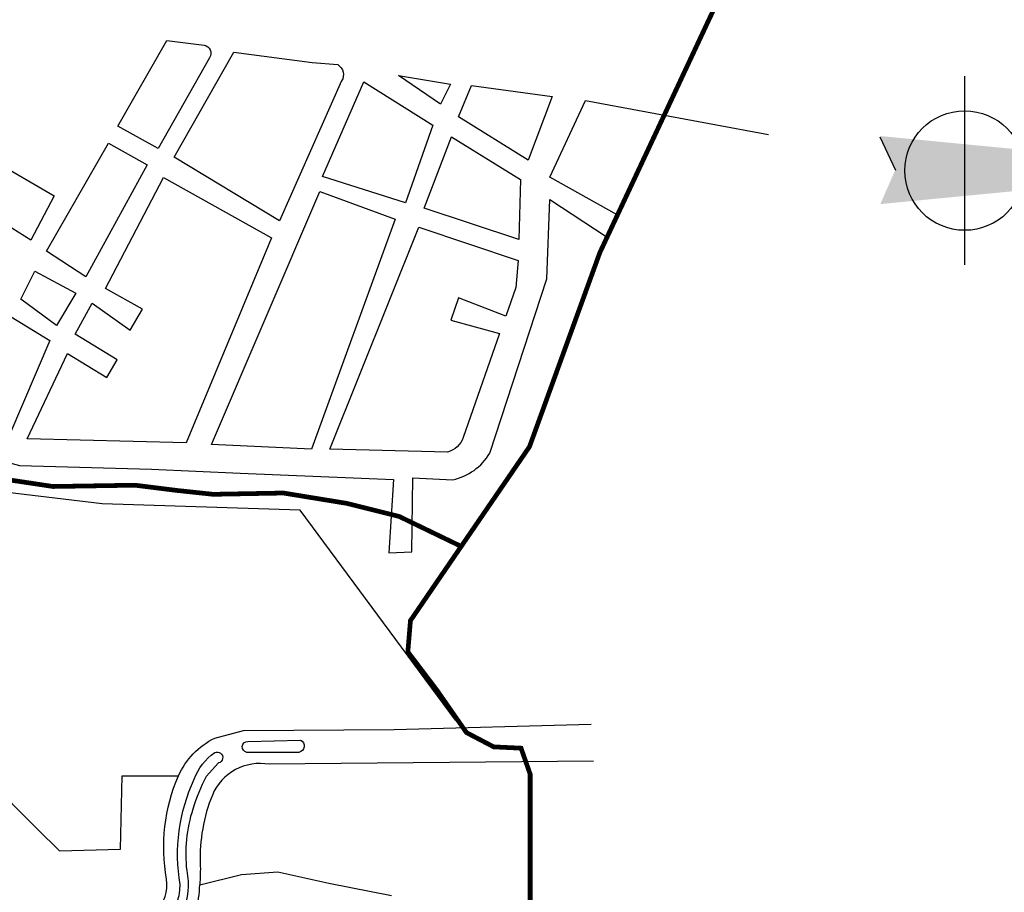
# Model space of a CAD drawing. Units: millimetres. Extents: x -1588 to 4460, y -150 to 3011.
# Drawn here: x 2518 to 3108, y 1431 to 1954 of the extents above; entities that cross this region are included whole.
import ezdxf

# ---------------------------------------------------------------- set-up
doc = ezdxf.new("R2010")
doc.units = ezdxf.units.MM
doc.header["$LTSCALE"] = 2
doc.linetypes.add('DASHDOTX2', pattern=[2, 1, -0.5, 0, -0.5])
for name, color, linetype in [('blocks', 252, 'Continuous'), ('oria', 7, 'Continuous'), ('SYMBOLS', 7, 'Continuous')]:
    doc.layers.add(name, color=color, linetype=linetype)
doc.styles.add('GREEK', font='gr-simpl')

# ---------------------------------------------------------------- blocks, each defined once
blk = doc.blocks.new('Βορράς3')
for p, q in [((-1.334, -3.801), (1.347, -3.801)), ((0.007, -4.778), (-0.467, -5.002))]:
    blk.add_line(p, q)
blk.add_circle((0.007, -3.801), 0.85)
for points in [[(-0.484, -5), (0, -4.788), (0, 0)], [(0.484, -5), (0, -4.788), (0, 0)], [(-0.467, -5.002), (0.007, -4.778), (-0.429, -4.552), (0, -4.667)]]:
    blk.add_solid(points)
at = {"style": 'GREEK'}
blk.add_text('B', height=0.478, rotation=90, dxfattribs=at).set_placement((0.255, 0.441))

msp = doc.modelspace()

# ---------------------------------------------------------------- linework, layer by layer
at = {"layer": 'blocks'}
msp.add_line((2579.63, 1500.9), (2597.22, 1500.9), dxfattribs=at)
at = {"layer": 'blocks', "linetype": 'Continuous'}
for points in [[(2631.98, 1931.24), (2601.31, 1876.82), (2577.14, 1890.31), (2606.42, 1941.47), (2628.73, 1938.68, -0.56873), (2631.98, 1931.24, -0.513449)], [(2711.14, 1917.3), (2673.96, 1833.57), (2610.75, 1871.71), (2646.54, 1934.51), (2693.48, 1928.46), (2708.82, 1927.07, -0.416917), (2711.14, 1917.3, 4.203539)], [(2389.83, 1687.09), (2407.86, 1687.82), (2445.31, 1704.48), (2454.55, 1707.26), (2479.05, 1697.54), (2518.16, 1686.91), (2597.21, 1684.6), (2650.37, 1682.28), (2742.15, 1678.59), (2739.38, 1634.63), (2753.24, 1635.1), (2753.71, 1679.51), (2777.65, 1678.35, 0.212358), (2799.81, 1694.32), (2834.05, 1798.64), (2835.9, 1846.3), (2869.65, 1824.09), (2876.12, 1837.04), (2835.9, 1859.71), (2857.16, 1905.52), (2966.72, 1885.16)], [(2779.3, 1534.36), (2686.38, 1660.21), (2567.77, 1663.83), (2440.73, 1679.1), (2429.32, 1647.13, -0.211141), (2456.88, 1637.1), (2469.85, 1620.81), (2487.88, 1570.38), (2496.66, 1553.26), (2498.05, 1506.99), (2498.51, 1499.59), (2529.02, 1469.05), (2542.19, 1456.02), (2578.71, 1456.95), (2579.63, 1500.9), (2579.94, 1500.9)], [(2597.22, 1500.9), (2613.38, 1500.9, -0.17102), (2635.1, 1523.57), (2652.42, 1528.17), (2742.56, 1528.64), (2860.67, 1531.87)], [(2685.54, 1514.99), (2654.36, 1514.99, -0.92019), (2654.88, 1521.55), (2686.58, 1522.33, -0.703095), (2685.54, 1514.99, 0.05339)], [(2637.47, 1508.62), (2629.99, 1500.57, 0.04394), (2622.04, 1481.03, 0.106984), (2618.34, 1444.11, -0.31098), (2600.26, 1401.1, -0.144478), (2579.04, 1395.59, -1.004658), (2580.87, 1403.2, 0.421631), (2614.41, 1435.72, -0.150597), (2622.79, 1498.92, -0.149784), (2635.11, 1514.91, -1.081611), (2637.47, 1508.62, 0.216898)], [(2667.83, 1507.85, 0.350512), (2633.7, 1489.44)], [(2583.06, 1409.49, 0.406592), (2606.31, 1439.04, -0.146305), (2613.38, 1500.9)], [(2633.7, 1489.44, 0.105278), (2626.46, 1448.3, -0.029345), (2626.11, 1435.58, 0.037854)], [(2616.36, 1405.64, 0.158082), (2626.11, 1435.58), (2651.26, 1441.78), (2672.94, 1443.48), (2703.43, 1436.7), (2740.92, 1429.22)]]:
    msp.add_lwpolyline(points, format="xyb", dxfattribs=at)
for points in [[(2765.7, 1890.78), (2749.44, 1844.27), (2699.71, 1860.08), (2724.34, 1916.83)], [(2776.39, 1915.43), (2770.35, 1903.34), (2745.25, 1920.55)], [(2837.28, 1907.99), (2822.87, 1869.85), (2781.04, 1895.9), (2788.94, 1914.5)], [(2818.22, 1858.22), (2817.29, 1822.4), (2760.59, 1841.01), (2776.86, 1883.8)], [(2594.74, 1866.98), (2558.02, 1800), (2534.32, 1815.35), (2571.5, 1880)], [(2539.03, 1848.44), (2525.08, 1821.93), (2494.41, 1841), (2507.89, 1866.58)], [(2669.1, 1823.26), (2617.98, 1700.45), (2522.7, 1702.78), (2546.87, 1753.95), (2570.57, 1739.53), (2576.61, 1750.23), (2551.51, 1765.58), (2561.74, 1784.18), (2584.51, 1767.9), (2591.95, 1780.46), (2569.64, 1793.02), (2604.5, 1859.54)], [(2743.26, 1834.41), (2693.07, 1696.72), (2633.11, 1699.51), (2698.18, 1851.16)], [(2551.98, 1790.23), (2540.36, 1770.69), (2518.98, 1786.51), (2527.35, 1803.25)], [(2536.35, 1761.77), (2512.35, 1705.64), (2481.76, 1714.99), (2506.18, 1762.83), (2513.19, 1776.01)]]:
    msp.add_lwpolyline(points, close=True, dxfattribs=at)
msp.add_lwpolyline([(2816.93, 1809.76), (2815.54, 1793.48), (2809.49, 1776.27), (2781.14, 1787.43), (2776.49, 1773.94), (2805.78, 1766.03), (2783.93, 1703.7, -0.241296), (2774.64, 1694.87), (2703.99, 1696.73), (2757.44, 1829.76)], format="xyb", close=True, dxfattribs=at)
msp.add_lwpolyline([(2862.05, 1509.67), (2667.83, 1507.85)], dxfattribs=at)
at = {"layer": 'oria', "linetype": 'DASHDOTX2', "ltscale": 25, "const_width": 2.82}
msp.add_lwpolyline([(2782.75, 1638.41), (2823.66, 1698.16), (2865.8, 1814.47), (2932.21, 1956.34), (2988.4, 2076.49), (3003.75, 2107.77)], dxfattribs=at)
at = {"layer": 'oria', "linetype": 'DASHDOTX2', "ltscale": 25, "flags": 128}
msp.add_lwpolyline([(894.26, 2093.46, 2.82, 2.82, 0), (999.59, 2065.3, 2.82, 2.82, 0), (1040.12, 2045.02, 2.82, 2.82, 0), (1081.9, 2014.64, 2.82, 2.82, 0), (1106.06, 1988.9, 2.82, 2.82, 0), (1129.45, 1967.83, 2.82, 2.82, 0), (1155.95, 1945.21, 2.82, 2.82, 0), (1208.17, 1908.55, 2.82, 2.82, 0), (1262.73, 1868.76, 2.82, 2.82, 0), (1316.94, 1837.55, 2.82, 2.82, 0), (1371.5, 1813.37, 2.82, 2.82, 0), (1465.81, 1782.95, 2.82, 2.82, 0), (1517.25, 1769.69, 2.82, 2.82, 0), (1599.01, 1755.61, 2.82, 2.82, 0), (1726.83, 1736.89, 2.82, 2.82, 0), (1818.02, 1710.37, 2.82, 2.82, 0), (1862.45, 1698.67, 2.82, 2.82, 0), (1926.78, 1682.13, 2.82, 2.82, 0), (1953.28, 1676.67, 2.82, 2.82, 0), (1959.52, 1677.45, 2.82, 2.82, 0), (1971.21, 1698.51, 2.82, 2.82, 0), (2006.28, 1775.74, 2.82, 2.82, 0), (2120.25, 1739.86, 2.82, 2.82, 0), (2131.94, 1779.64, 2.82, 2.82, 0), (2214.56, 1757.8, 2.82, 2.82, 0), (2240.05, 1750.76, 2.82, 2.82, 0), (2264.99, 1756.22, 2.82, 2.82, 0), (2277.46, 1760.12, 2.82, 2.82, 0), (2306.3, 1750.76, 2.82, 2.82, 0), (2328.12, 1742.96, 2.82, 2.82, 0), (2402.17, 1730.48, 2.82, 2.82, 0), (2423.99, 1724.24, 2.82, 2.82, 0), (2459.84, 1693.81, 2.82, 2.82, 0), (2484, 1682.89, 2.82, 2.82, 0), (2501.93, 1679.77, 2.82, 2.82, 0), (2538.28, 1674.3, 2.82, 2.82, 0), (2587.38, 1675.08, 2.82, 2.82, 0), (2612.32, 1671.95, 2.82, 2.82, 0), (2634.15, 1669.62, 2.82, 2.82, 0), (2676.24, 1670.39, 2.82, 2.82, 0), (2714.43, 1664.16, 2.82, 2.82, 0), (2745.6, 1656.35, 2.82, 2.82, 0), (2782.75, 1638.41, 2.82, 2.82, 0), (2752.35, 1593.94, 2.82, 2.82, 0), (2750.79, 1575.22, 2.82, 2.82, 0), (2767.94, 1552.6, 2.82, 2.82, 0), (2785.87, 1526.86, 2.82, 2.82, 0), (2802.24, 1518.28, 2.82, 2.82, 0), (2818.6, 1517.5, 2.82, 2.82, 0), (2824.06, 1501.89, 2.82, 2.82, 0), (2824.06, 1437.15, 2.82, 2.82, 0), (2824.06, 1401.27, 2.82, 2.82, 0), (2838.87, 1377.08, 2.82, 2.82, 0), (2857.57, 1350.56, 2.82, 2.82, 0), (2867.71, 1336.52, 2.82, 2.82, 0), (2879.4, 1318.58, 2.82, 2.82, 0), (2896.54, 1300.64, 2.82, 2.82, 0), (2916.03, 1282.7, 2.82, 2.82, 0), (2962.3, 1248.69, 2.82, 2.82, 0), (2986.46, 1233.09, 2.82, 2.82, 0), (3011.4, 1202.66, 2.82, 2.82, 0), (3025.43, 1174.58, 2.82, 2.82, 0), (3030.11, 1146.5, 2.82, 2.82, 0), (3028.55, 1127.78, 2.82, 2.82, 0), (3010.62, 1096.57, 2.82, 2.82, 0), (3001.27, 1085.65, 2.82, 2.82, 0), (3005.17, 1068.49, 2.82, 2.82, 0), (3024.65, 1060.69, 2.82, 2.82, 0), (3044.14, 1059.13, 2.82, 2.82, 0), (3099.76, 1071.32, 2.82, 2.82, 0), (3189.56, 1081.58, 2.82, 2.82, 0), (3233.21, 1077.68, 2.82, 2.82, 0), (3258.93, 1060.52, 2.82, 2.82, 0), (3272.96, 1030.88, 2.82, 2.82, 0), (3276.08, 996.56, 2.82, 2.82, 0), (3274.52, 952.87, 2.82, 2.82, 0), (3275.3, 933.37, 2.82, 2.82, 0), (3282.31, 913.87, 2.82, 2.82, 0), (3294.78, 905.29, 2.82, 2.82, 0), (3320.5, 899.05, 2.82, 2.82, 0), (3392.99, 885.01, 2.82, 2.82, 0), (3432.34, 870.89, 2.82, 2.82, 0), (3464.29, 852.94, 2.82, 2.82, 0), (3515.74, 818.62, 2.82, 2.82, 0), (3543.79, 801.46, 2.82, 2.82, 0), (3597.57, 754.66, 2.82, 2.82, 0), (3666.6, 696.75, 2.82, 2.82, 0), (3685.04, 670.8, 0, 0, 0), (3685.04, 633.18, 0, 0, 0)], format="xyseb", dxfattribs=at)

# ---------------------------------------------------------------- block references
at = {"layer": 'SYMBOLS', "linetype": 'Continuous', "xscale": 42.13196281492492, "yscale": 42.13196281492492, "zscale": 42.13196281492447, "rotation": 270}
msp.add_blockref('Βορράς3', (3244.44, 1863.91), dxfattribs=at)

doc.saveas('drawing.dxf')
